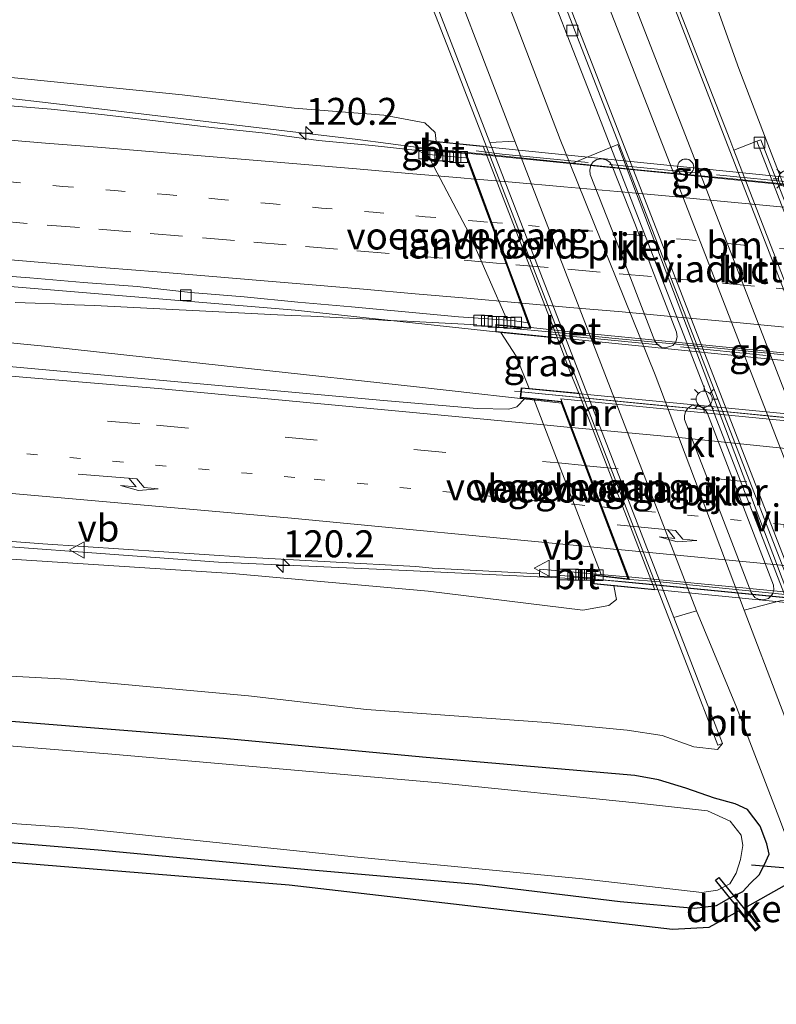
# Model space of a CAD drawing. Units: metres. Extents: x 209992 to 220000, y 518750 to 525002.
# Drawn here: x 214537 to 214607, y 522220 to 522312 of the extents above; entities that cross this region are included whole.
import ezdxf
from ezdxf.enums import TextEntityAlignment as Align

# ---------------------------------------------------------------- set-up
doc = ezdxf.new("R2010")
doc.units = ezdxf.units.M
for name, pattern in [('IE-TERREINAFSCHEIDING', [10, 8, -2]), ('VW-1-3_STREEP', [4, 1, -3]), ('VW-3-9_STREEP', [12, 3, -9])]:
    doc.linetypes.add(name, pattern=pattern)
doc.layers.get('0').update_dxf_attribs({"lineweight": 25})
for name, color, linetype, lineweight in [('B-ME-AM-KILOMETR-S-B1', 7, 'Continuous', 18), ('B-ME-BV-GELEIDECONSTRUCTIE-BARRIER-L-B1', 213, 'BV-STEPBARRIER', 18), ('B-ME-BV-GELEIDECONSTRUCTIE-BARRIER-L-B2', 213, 'BV-STEPBARRIER', 18), ('B-ME-BV-GELEIDECONSTRUCTIE-GELEIDERAIL-L-B1', 213, 'BV-GELEIDERAIL', 18), ('B-ME-GW-KRUINLIJN-L-B1', 93, 'Continuous', 18), ('B-ME-GW-TEENLIJN-L-B1', 93, 'Continuous', 18), ('B-ME-IE-GRASLAND-GV-B6', 93, 'Continuous', 18), ('B-ME-IE-INRICHTINGSELEMENT-S-B1', 253, 'Continuous', 18), ('B-ME-IE-MEUBILAIR_WEGMEUBILAIR-LICHTMAST-S-B1', 8, 'Continuous', 18), ('B-ME-IE-TERREINAFSCHEIDING-RASTERHEKWERK-L-B2', 8, 'IE-TERREINAFSCHEIDING', 18), ('B-ME-KW-LANDHOOFD-GV-B6', 173, 'Continuous', 18), ('B-ME-KW-LEUNING-L-B1', 8, 'Continuous', 18), ('B-ME-KW-LEUNING-L-B2', 8, 'Continuous', 18), ('B-ME-KW-PIJLER-GV-B6', 173, 'Continuous', 18), ('B-ME-KW-VIADUCT-GV-B7', 173, 'Continuous', 18), ('B-ME-KW-VOEGOVERGANG-L-B1', 7, 'Continuous', 18), ('B-ME-KW-VOEGOVERGANG-L-B2', 8, 'Continuous', 18), ('B-ME-MW-MUUR-GV-B6', 8, 'IE-TERREINAFSCHEIDING-KUNSTMATIG', 18), ('B-ME-OG-WATER-GV-B6', 153, 'Continuous', 18), ('B-ME-VH-VERH_SOORT-BETON-OVERIG-GV-B6', 8, 'IE-TERREINAFSCHEIDING-NATUURLIJK-HOUTWAL', 18), ('B-ME-VH-VERH_SOORT-BITUMEN-GV-B6', 8, 'IE-TERREINAFSCHEIDING-NATUURLIJK-HOUTWAL', 18), ('B-ME-VH-VERH_SOORT-BITUMEN-GV-B7', 8, 'Continuous', 18), ('B-ME-VH-VERH_SOORT-KLINKERS-GV-B6', 8, 'IE-TERREINAFSCHEIDING-NATUURLIJK-HOUTWAL', 18), ('B-ME-VV-KOLK-S-B1', 8, 'Continuous', 18), ('B-ME-VW-MARKERING-13STREEP-045-L-B1', 255, 'VW-1-3_STREEP', 18), ('B-ME-VW-MARKERING-13STREEP-045-L-B2', 255, 'VW-1-3_STREEP', 18), ('B-ME-VW-MARKERING-39STREEP-015-L-B1', 255, 'VW-3-9_STREEP', 18), ('B-ME-VW-MARKERING-39STREEP-015-L-B2', 255, 'VW-3-9_STREEP', 18), ('B-ME-VW-MARKERING-PIJLRE750-S-B1', 7, 'Continuous', 18), ('B-ME-VW-MARKERING-PIJLRE750-S-B2', 7, 'Continuous', 18), ('B-ME-VW-MARKERING-STREEP-015-L-B1', 7, 'Continuous', 18), ('B-ME-VW-MARKERING-STREEP-015-L-B2', 7, 'Continuous', 18), ('B-ME-VW-MEUBILAIR_WEGMEUBILAIR-VERKEERSBORD-S-B1', 8, 'Continuous', 18)]:
    doc.layers.add(name, color=color, linetype=linetype, lineweight=lineweight)
for name, color, linetype in [('B-ME-GW-INSTEEKWATERGANG-L-B1', 10, 'Continuous'), ('B-ME-KG-KADASTRAAL-OPNAMEDTMGRENS-L-B1', 10, 'Continuous'), ('B-ME-KW-DUIKER-GV-B6', 10, 'Continuous'), ('B-ME-KW-DUIKER-L-B1', 10, 'Continuous')]:
    doc.layers.add(name, color=color, linetype=linetype)
doc.styles.add('NLCS-ISO', font='NLCS-ISO.TTF')
doc.linetypes.add('BV-GELEIDERAIL', pattern='A,10,-3,[108,NLCS.SHX,S=1,R=0,X=0,Y=0],-3', length=16)
doc.linetypes.add('BV-STEPBARRIER', pattern='A,1,-1,[16,NLCS.SHX,S=1,R=0,X=-1,Y=0],1', length=3)
doc.linetypes.add('IE-TERREINAFSCHEIDING-KUNSTMATIG', pattern='A,4,[82,NLCS.SHX,S=0.75,R=90,X=0,Y=0],4,-2', length=10)
doc.linetypes.add('IE-TERREINAFSCHEIDING-NATUURLIJK-HOUTWAL', pattern='A,7,-1.5,[67,NLCS.SHX,S=0.75,R=45,X=0,Y=0],-1.5,7,-1.5,[70,NLCS.SHX,S=0.75,R=0,X=0,Y=0],-1.5', length=20)

# ---------------------------------------------------------------- blocks, each defined once
blk = doc.blocks.new('hecto')
for p, q in [((0, 0.625), (-0.625, 0)), ((0, -0.625), (0, 0.625)), ((-0.625, 0), (0.625, 0)), ((0.625, 0), (0, -0.625))]:
    blk.add_line(p, q)
blk = doc.blocks.new('pijlr')
for p, q in [((0, 0, 0.1), (5.45, 0, 0.1)), ((5.45, -0.75, 0.1), (4.7, 0, 0.1)), ((6.2, -0.75, 0.1), (5.45, 0, 0.1)), ((4, -0.75, 0.1), (5.45, -0.75, 0.1)), ((5.7, -1.05, 0.1), (4, -0.75, 0.1)), ((7.5, -0.75, 0.1), (5.7, -1.05, 0.1)), ((7.5, -0.75, 0.1), (6.2, -0.75, 0.1))]:
    blk.add_line(p, q)
blk = doc.blocks.new('lantaarnpaal')
for p, q in [((0, 0.75), (0, 1.25)), ((-0.75, 0), (-1.25, 0)), ((-0.884, 0.884), (-0.53, 0.53)), ((0.53, 0.53), (0.884, 0.884)), ((0.75, 0), (1.25, 0)), ((-0.53, -0.53), (-0.884, -0.884)), ((0, -0.75), (0, -1.25)), ((0.53, -0.53), (0.884, -0.884))]:
    blk.add_line(p, q)
blk.add_circle((0, 0), 0.75)
blk = doc.blocks.new('kolk')
blk.add_lwpolyline([(-0.5, -0.5), (0.5, -0.5), (0.5, 0.5), (-0.5, 0.5)], close=True)
blk = doc.blocks.new('dtb')
blk.add_circle((0, 0), 0.75)
blk = doc.blocks.new('verkeersbord')
for p, q in [((0, 0.75), (-0.75, -0.625)), ((0.75, -0.625), (0, 0.75)), ((-0.75, -0.625), (0.75, -0.625))]:
    blk.add_line(p, q)

msp = doc.modelspace()

# ---------------------------------------------------------------- linework, layer by layer
at = {"layer": 'B-ME-BV-GELEIDECONSTRUCTIE-BARRIER-L-B1'}
msp.add_line((214573.6443, 522299.9601, 8.8637), (214574.4335, 522299.8806, 8.8924), dxfattribs=at)
at = {"layer": 'B-ME-BV-GELEIDECONSTRUCTIE-BARRIER-L-B2'}
for points in [[(214574.4335, 522299.8806, 8.8924), (214580.4213, 522299.2777, 9.1099), (214586.1481, 522298.7068, 9.131), (214590.3375, 522298.2695, 9.1413), (214594.6513, 522297.8189, 9.1642), (214598.9055, 522297.4221, 9.1582), (214602.2029, 522297.1192, 9.164), (214606.8156, 522296.6625, 9.1723), (214612.5882, 522296.1092, 9.1503), (214618.2432, 522295.542, 9.1482), (214625.3538, 522294.8876, 8.9218)], [(214631.9215, 522278.2164, 8.8215), (214628.7342, 522278.563, 8.8394), (214619.6281, 522279.4905, 8.869), (214616.0153, 522279.8434, 8.8511), (214610.9153, 522280.3592, 8.8532), (214603.9386, 522281.0664, 8.8438), (214597.285, 522281.7255, 8.8618), (214591.9108, 522282.2339, 8.8557), (214586.7995, 522282.7402, 8.858), (214581.3724, 522283.2551, 8.8314), (214580.872, 522283.3089, 8.8319)], [(214634.0528, 522272.4217, 8.8802), (214629.6401, 522272.7483, 8.9279), (214624.6629, 522273.2258, 8.9071), (214619.6874, 522273.7205, 8.9168), (214614.7109, 522274.2038, 8.9081), (214609.7335, 522274.6789, 8.9017), (214604.7577, 522275.1704, 8.904), (214599.7803, 522275.6456, 8.9058), (214594.803, 522276.1258, 8.9047), (214589.827, 522276.611, 8.8864), (214583.1929, 522277.2715, 8.8458)], [(214640.633, 522254.8517, 8.5283), (214639.4912, 522255.0228, 8.5534), (214631.4754, 522255.8217, 8.5914), (214610.3425, 522257.9296, 8.6077), (214595.736, 522259.3395, 8.6093), (214592.8708, 522259.6096, 8.6026), (214589.9869, 522259.8815, 8.592)]]:
    msp.add_polyline3d(points, dxfattribs=at)
at = {"layer": 'B-ME-BV-GELEIDECONSTRUCTIE-GELEIDERAIL-L-B1'}
for points in [[(214577.075, 522336.322, 2.058), (214581.134, 522326.43, 2.406), (214585.058, 522316.514, 2.748), (214590.375, 522302.863, 2.766), (214591.49, 522299.989, 2.162), (214607.832, 522257.877, 2.081), (214611.082, 522249.503, 2.756), (214625.495, 522212.238, 2.796), (214626.415, 522209.745, 2.719), (214627.348, 522207.243, 2.631), (214628.673, 522203.468, 2.499), (214631.81, 522194.708, 2.162)], [(214593.544, 522336.309, 2.091), (214597.309, 522324.907, 2.517), (214598.962, 522319.867, 2.659), (214601.588, 522312.314, 2.73), (214603.402, 522307.313, 2.724), (214605.777, 522301.069, 2.717), (214607.55, 522296.488, 2.127), (214623.37, 522255.621, 2.098), (214626.458, 522247.643, 2.707), (214641.439, 522209.161, 2.728), (214643.033, 522205.495, 2.602), (214645.688, 522199.43, 2.335), (214648.966, 522192.173, 2.019)], [(214533.2256, 522304.7855, 8.6509), (214538.1945, 522304.2292, 8.6881), (214543.161, 522303.6531, 8.7471), (214548.1266, 522303.0688, 8.7876), (214553.0913, 522302.4765, 8.8045), (214558.058, 522301.8981, 8.8422), (214563.0214, 522301.2945, 8.8511), (214567.9877, 522300.7119, 8.8619), (214573.6443, 522299.9601, 8.8637)], [(214586.944, 522276.206, 8.619), (214573.715, 522277.704, 8.61), (214557.839, 522279.427, 8.523), (214539.215, 522281.474, 8.286), (214516.664, 522283.666, 8.154), (214494.147, 522285.749, 7.989), (214477.6459, 522287.4513, 7.8139)], [(214536.1534, 522285.56, 8.3457), (214538.0216, 522285.4915, 8.3692), (214539.8446, 522285.4303, 8.3988), (214541.6925, 522285.3631, 8.4236), (214543.5527, 522285.2853, 8.4455), (214545.3616, 522285.2021, 8.457), (214547.1957, 522285.1055, 8.4721), (214549.0136, 522285.007, 8.4814), (214550.7905, 522284.9201, 8.4916), (214552.6845, 522284.823, 8.4992), (214554.4864, 522284.729, 8.507), (214556.3043, 522284.6379, 8.5143), (214558.1213, 522284.5429, 8.5177), (214559.9197, 522284.4606, 8.526), (214561.7914, 522284.3727, 8.5358), (214563.6209, 522284.2937, 8.5387), (214565.4025, 522284.2053, 8.5469), (214567.2391, 522284.104, 8.5573), (214569.0409, 522284.003, 8.5678), (214570.761, 522283.904, 8.5781), (214572.58, 522283.8196, 8.5831), (214579.0601, 522283.5036, 8.8333)], [(214587.8773, 522259.9441, 8.4177), (214572.5161, 522260.679, 8.3624), (214555.0708, 522261.4429, 8.2946), (214524.7794, 522263.6878, 8.05), (214494.488, 522265.9328, 7.8053), (214464.1966, 522268.1777, 7.5607), (214433.9052, 522270.4227, 7.316), (214400.7296, 522273.7148, 6.9095), (214373.6124, 522276.9204, 6.6216), (214346.4953, 522280.126, 6.3338), (214342.5998, 522280.5437, 6.2997)]]:
    msp.add_polyline3d(points, dxfattribs=at)
at = {"layer": 'B-ME-GW-INSTEEKWATERGANG-L-B1'}
msp.add_polyline3d([(214526.05, 522236.211, 2.436), (214543.882, 522234.737, 2.421), (214563.702, 522232.865, 2.478), (214579.021, 522231.532, 2.526), (214592.37, 522229.936, 2.499), (214599.277, 522229.311, 2.424), (214601.326, 522229.558, 2.337), (214602.445, 522230.209, 2.208), (214603.76, 522230.869, 2.145), (214604.474, 522231.626, 2.142), (214605.265, 522232.42, 2.223), (214605.779, 522233.368, 2.223), (214606.214, 522234.323, 2.223), (214605.997, 522235.274, 2.31), (214605.362, 522236.927, 2.31), (214604.185, 522238.474, 2.283), (214603.052, 522238.999, 2.283), (214601.12, 522239.53, 2.358), (214598.461, 522240.449, 2.73), (214595.93, 522241.233, 3.03), (214593.713, 522241.619, 2.97), (214574.356, 522243.293, 2.832), (214555.528, 522245.07, 2.91), (214533.482, 522246.828, 2.799)], dxfattribs=at)
at = {"layer": 'B-ME-GW-KRUINLIJN-L-B1'}
for points in [[(214353.174, 522318.51, 5.587), (214383.507, 522317.302, 5.907), (214411.718, 522315.605, 6.135), (214435.772, 522313.796, 6.399), (214456.98, 522312.044, 6.825), (214479.964, 522310.606, 7.086), (214499.453, 522309.136, 7.449), (214517.09, 522307.919, 7.647), (214534.899, 522306.552, 7.821), (214551.68, 522304.841, 7.941), (214562.098, 522303.61, 8.031), (214570.422, 522302.954, 8.097), (214574.215, 522302.251, 8.049), (214575.187, 522301.361, 7.98), (214575.287, 522300.535, 7.977)], [(214581.281, 522282.792, 7.809), (214582.7, 522280.573, 7.809), (214583.923, 522277.581, 7.752)], [(214591.762, 522259.249, 7.47), (214592.022, 522257.971, 7.482), (214591.307, 522257.41, 7.458), (214588.882, 522256.983, 7.443), (214574.54, 522258.742, 7.428), (214556.325, 522260.402, 7.446), (214535.805, 522261.726, 7.356), (214520.884, 522262.908, 7.263), (214498.496, 522264.721, 7.173), (214486.162, 522265.638, 6.963), (214467.287, 522266.837, 6.873), (214443.123, 522268.842, 6.549), (214428.426, 522269.634, 6.417), (214418.955, 522270.653, 6.309), (214411.458, 522271.267, 6.222), (214389.972, 522273.921, 5.952), (214366.756, 522276.78, 5.622), (214342.316, 522279.525, 5.44)]]:
    msp.add_polyline3d(points, dxfattribs=at)
at = {"layer": 'B-ME-GW-TEENLIJN-L-B1'}
for points in [[(214586.537, 522282.261, 5.456), (214587.71, 522279.083, 5.454), (214588.518, 522277.138, 5.45)], [(214340.361, 522272.544, 2.833), (214367.195, 522268.589, 2.772), (214390.024, 522265.322, 2.721), (214408.971, 522262.922, 2.835), (214425.468, 522260.647, 2.799), (214440.043, 522258.91, 2.751), (214455.357, 522257.523, 2.715), (214472.544, 522255.654, 2.745), (214483.064, 522254.603, 2.7), (214496.178, 522253.604, 2.67), (214514.439, 522251.986, 2.643), (214520.696, 522251.661, 2.925), (214540.94, 522250.578, 3.042), (214557.855, 522249.019, 3.03), (214568.8, 522247.753, 2.865), (214585.515, 522246.554, 3.012), (214593.001, 522245.857, 2.982), (214596.251, 522245.336, 2.952), (214599.217, 522244.285, 2.712), (214601.419, 522244.051, 2.496), (214601.862, 522244.612, 2.241)]]:
    msp.add_polyline3d(points, dxfattribs=at)
at = {"layer": 'B-ME-IE-GRASLAND-GV-B6'}
for points in [[(214691.347, 522025.294, 2.288), (214686.404, 522038.209, 2.333), (214674.302, 522069.16, 2.426), (214663.108, 522098.114, 2.396), (214655.482, 522118.199, 2.378), (214645.036, 522144.681, 2.381), (214636.422, 522167.759, 2.336), (214629.469, 522188.689, 2.33), (214619.95, 522215.007, 2.273), (214607.244, 522248.142, 2.321), (214603.889, 522256.988, 2.321), (214607.231, 522257.862, 2.318), (214608.172, 522257.886, 2.081), (214592.133, 522300.257, 2.162), (214587.723, 522298.42, 2.36), (214586.798, 522300.719, 2.309), (214582.644, 522311.559, 2.3), (214574.3, 522332.812, 2.309)], [(214582.924, 522324.301, 2.188), (214592.955, 522298.473, 2.089), (214613.67, 522245.075, 1.987), (214629.03, 522205.488, 2.009), (214646.965, 522159.168, 2.025), (214644.338, 522158.192, 1.989), (214650.583, 522143.081, 2.026), (214655.597, 522130.275, 2.081), (214658.459, 522123.535, 2.009), (214660.698, 522124.52, 2.134), (214663.567, 522117.972, 2.151)], [(214574.515, 522321.622, 2.231), (214582.577, 522300.565, 2.255), (214580.27, 522300.422, 2.255), (214574.863, 522314.399, 2.241)], [(214520.717, 522319.1, 2.721), (214539.285, 522317.89, 2.742), (214556.706, 522316.958, 2.736), (214568.164, 522316.356, 2.493), (214573.804, 522315.376, 2.349), (214574.863, 522314.399, 2.241), (214574.448, 522314.235, 2.379), (214577.039, 522307.538, 5.484), (214598.743, 522251.437, 5.422), (214601.447, 522244.448, 2.448), (214601.862, 522244.612, 2.241)], [(214607.101, 522296.377, 2.189), (214605.434, 522300.679, 2.188), (214605.059, 522300.537, 2.188), (214602.92, 522299.728, 2.188), (214602.543, 522300.702, 2.188), (214595.38, 522319.14, 2.238)], [(214534.899, 522306.552, 7.821), (214551.68, 522304.841, 7.941), (214562.098, 522303.61, 8.031), (214570.422, 522302.954, 8.097), (214574.215, 522302.251, 8.049), (214575.187, 522301.361, 7.98), (214575.287, 522300.535, 7.977)], [(214535.805, 522261.726, 7.356), (214556.325, 522260.402, 7.446), (214574.54, 522258.742, 7.428), (214588.882, 522256.983, 7.443), (214591.307, 522257.41, 7.458), (214592.022, 522257.971, 7.482), (214591.762, 522259.249, 7.47), (214595.586, 522258.868, 5.43), (214588.518, 522277.138, 5.45), (214587.71, 522279.083, 5.454), (214586.537, 522282.261, 5.456), (214579.637, 522300.095, 5.476), (214575.287, 522300.535, 7.977), (214575.187, 522301.361, 7.98), (214574.215, 522302.251, 8.049), (214570.422, 522302.954, 8.097), (214562.098, 522303.61, 8.031), (214551.68, 522304.841, 7.941), (214534.899, 522306.552, 7.821)], [(214575.287, 522300.535, 7.977), (214574.36, 522300.629, 8.166), (214574.389, 522299.69, 8.175), (214573.5666, 522299.6841, 8.1846), (214569.3186, 522300.1622, 8.192), (214564.339, 522300.6206, 8.1903), (214559.3842, 522301.286, 8.1626), (214554.4135, 522301.828, 8.1401), (214549.4489, 522302.4244, 8.1335), (214544.4748, 522302.9885, 8.0906), (214539.5024, 522303.523, 8.0439), (214534.5184, 522303.9244, 7.9991)], [(214521.095, 522288.264, 7.7), (214541.678, 522286.548, 7.745), (214562.187, 522284.868, 7.886), (214580.808, 522282.84, 7.893), (214581.281, 522282.792, 7.809)], [(214581.281, 522282.792, 7.809), (214582.7, 522280.573, 7.809), (214583.923, 522277.581, 7.752), (214583.179, 522277.653, 7.872), (214583.09, 522276.714, 7.881), (214583.5411, 522276.6687, 7.9616), (214582.7541, 522275.8674, 7.9344), (214582.009, 522275.646, 7.916), (214579.096, 522275.7174, 7.899), (214570.041, 522276.483, 7.912), (214535.2634, 522279.6514, 7.7802)], [(214581.281, 522282.792, 7.809), (214586.537, 522282.261, 5.456), (214587.71, 522279.083, 5.454), (214588.518, 522277.138, 5.45), (214583.923, 522277.581, 7.752), (214582.7, 522280.573, 7.809), (214581.281, 522282.792, 7.809)], [(214491.993, 522266.726, 7.1428), (214538.742, 522263.1522, 7.4154), (214557.4679, 522261.9205, 7.4903), (214573.3848, 522261.0512, 7.5844), (214574.9086, 522260.8929, 7.5803), (214584.887, 522260.3669, 7.6563), (214584.8776, 522260.152, 7.6694), (214586.3676, 522260.073, 7.5797), (214586.8373, 522260.201, 7.5956), (214589.7159, 522259.9781, 7.611), (214589.7357, 522260.0695, 7.5961), (214589.7649, 522260.0976, 7.6012), (214589.9052, 522260.1083, 7.6098), (214589.96, 522260.261, 7.575), (214589.919, 522259.599, 7.557), (214589.909, 522259.433, 7.575), (214591.762, 522259.249, 7.47), (214592.022, 522257.971, 7.482), (214591.307, 522257.41, 7.458), (214588.882, 522256.983, 7.443), (214574.54, 522258.742, 7.428), (214556.325, 522260.402, 7.446), (214535.805, 522261.726, 7.356)], [(214599.468, 522256.923, 2.237), (214603.183, 522247.98, 2.273), (214607.271, 522237.37, 2.21), (214614.151, 522218.898, 2.186), (214614.942, 522216.879, 2.186), (214614.051, 522215.967, 2.174), (214613.463, 522215.396, 2.207), (214607.623, 522231.4, 2.124), (214603.9346, 522229.3563, 2.2401), (214605.3826, 522227.572, 2.2401), (214604.9167, 522227.1939, 2.2571), (214603.4016, 522229.0609, 2.2571), (214600.646, 522227.534, 2.346), (214597.23, 522227.352, 2.553), (214561.608, 522231.49, 2.547), (214515.341, 522235.252, 2.379)], [(214520.696, 522251.661, 2.925), (214540.94, 522250.578, 3.042), (214557.855, 522249.019, 3.03), (214568.8, 522247.753, 2.865), (214585.515, 522246.554, 3.012), (214593.001, 522245.857, 2.982), (214596.251, 522245.336, 2.952), (214599.217, 522244.285, 2.712), (214601.419, 522244.051, 2.496), (214601.862, 522244.612, 2.241), (214597.336, 522256.31, 2.153), (214599.468, 522256.923, 2.237)], [(214601.862, 522244.612, 2.241), (214601.419, 522244.051, 2.496), (214599.217, 522244.285, 2.712), (214596.251, 522245.336, 2.952), (214593.001, 522245.857, 2.982), (214585.515, 522246.554, 3.012), (214568.8, 522247.753, 2.865), (214557.855, 522249.019, 3.03), (214540.94, 522250.578, 3.042), (214520.696, 522251.661, 2.925)], [(214533.482, 522246.828, 2.799), (214555.528, 522245.07, 2.91), (214574.356, 522243.293, 2.832), (214593.713, 522241.619, 2.97), (214595.93, 522241.233, 3.03), (214598.461, 522240.449, 2.73), (214601.12, 522239.53, 2.358), (214603.052, 522238.999, 2.283), (214604.185, 522238.474, 2.283), (214605.362, 522236.927, 2.31), (214605.997, 522235.274, 2.31), (214606.214, 522234.323, 2.223), (214605.779, 522233.368, 2.223), (214605.265, 522232.42, 2.223), (214604.474, 522231.626, 2.142), (214603.76, 522230.869, 2.145), (214602.445, 522230.209, 2.208), (214601.326, 522229.558, 2.337), (214599.277, 522229.311, 2.424), (214592.37, 522229.936, 2.499), (214579.021, 522231.532, 2.526), (214563.702, 522232.865, 2.478), (214543.882, 522234.737, 2.421), (214526.05, 522236.211, 2.436)], [(214526.05, 522236.211, 2.436), (214543.882, 522234.737, 2.421), (214563.702, 522232.865, 2.478), (214579.021, 522231.532, 2.526), (214592.37, 522229.936, 2.499), (214599.277, 522229.311, 2.424), (214601.326, 522229.558, 2.337), (214602.445, 522230.209, 2.208), (214603.76, 522230.869, 2.145), (214604.474, 522231.626, 2.142), (214605.265, 522232.42, 2.223), (214605.779, 522233.368, 2.223), (214606.214, 522234.323, 2.223), (214605.997, 522235.274, 2.31), (214605.362, 522236.927, 2.31), (214604.185, 522238.474, 2.283), (214603.052, 522238.999, 2.283), (214601.12, 522239.53, 2.358), (214598.461, 522240.449, 2.73), (214595.93, 522241.233, 3.03), (214593.713, 522241.619, 2.97), (214574.356, 522243.293, 2.832), (214555.528, 522245.07, 2.91), (214533.482, 522246.828, 2.799)], [(214515.274, 522238.644, 1.299), (214542.031, 522236.754, 1.299), (214567.654, 522234.086, 1.299), (214588.874, 522232.04, 1.299), (214599.946, 522230.771, 1.299), (214601.392, 522230.971, 1.299), (214602.551, 522231.566, 1.299), (214603.152, 522232.574, 1.299), (214603.554, 522233.826, 1.299), (214603.752, 522235.135, 1.299), (214603.615, 522236.104, 1.299), (214602.581, 522237.404, 1.299), (214600.492, 522238.338, 1.299), (214593.799, 522239.103, 1.299), (214575.541, 522240.94, 1.299), (214545.158, 522243.616, 1.299), (214519.126, 522245.708, 1.299)]]:
    msp.add_polyline3d(points, dxfattribs=at)
at = {"layer": 'B-ME-IE-TERREINAFSCHEIDING-RASTERHEKWERK-L-B2'}
for points in [[(214578.992, 522299.651, 8.274), (214581.418, 522299.352, 8.277), (214617.494, 522295.836, 8.343)], [(214585.744, 522282.613, 8.058), (214588.016, 522282.414, 8.055), (214624.271, 522278.848, 8.016)]]:
    msp.add_polyline3d(points, dxfattribs=at)
at = {"layer": 'B-ME-KG-KADASTRAAL-OPNAMEDTMGRENS-L-B1'}
msp.add_polyline3d([(214335.111, 522253.799, 2.203), (214354.991, 522252.83, 2.184), (214397.514, 522246.89, 2.451), (214431.673, 522241.912, 2.52), (214484.151, 522237.261, 2.49), (214493.408, 522236.665, 2.508), (214515.341, 522235.252, 2.379), (214561.608, 522231.49, 2.547), (214597.23, 522227.352, 2.553), (214600.646, 522227.534, 2.346), (214603.4016, 522229.0609, 2.2571), (214604.9167, 522227.1939, 2.2571), (214605.3826, 522227.572, 2.2401), (214603.9346, 522229.3563, 2.2401), (214607.623, 522231.4, 2.124)], dxfattribs=at)
at = {"layer": 'B-ME-KW-DUIKER-GV-B6'}
msp.add_polyline3d([(214604.9313, 522227.3346, 0.6312), (214601.2274, 522231.8989, 0.6342), (214601.538, 522232.1509, 0.6342), (214605.2419, 522227.5866, 0.6312), (214604.9313, 522227.3346, 0.6312)], dxfattribs=at)
at = {"layer": 'B-ME-KW-DUIKER-L-B1'}
msp.add_line((214646.861, 522229.502, 1.454), (214604.553, 522233.315, 1.454), dxfattribs=at)
at = {"layer": 'B-ME-KW-LANDHOOFD-GV-B6'}
for points in [[(214581.281, 522282.792, 7.809), (214580.808, 522282.84, 7.893), (214580.829, 522283.525, 7.893), (214583.967, 522283.222, 7.947), (214583.7947, 522283.6853, 7.9752), (214583.1125, 522285.5217, 8.0256), (214581.7619, 522289.1566, 8.0958), (214580.3274, 522293.0173, 8.1714), (214578.8332, 522297.0367, 8.246), (214578.0894, 522299.0378, 8.2099), (214577.957, 522299.394, 8.175), (214574.389, 522299.69, 8.175), (214574.36, 522300.629, 8.166), (214575.287, 522300.535, 7.977), (214579.637, 522300.095, 5.476), (214586.537, 522282.261, 5.456), (214581.281, 522282.792, 7.809)], [(214583.5411, 522276.6687, 7.9616), (214583.09, 522276.714, 7.881), (214583.179, 522277.653, 7.872), (214583.923, 522277.581, 7.752), (214588.518, 522277.138, 5.45), (214595.586, 522258.868, 5.43), (214591.762, 522259.249, 7.47), (214589.909, 522259.433, 7.575), (214589.919, 522259.599, 7.557), (214589.96, 522260.261, 7.575), (214593.09, 522259.912, 7.602), (214593.0234, 522260.0873, 7.7035), (214592.9944, 522260.1635, 7.691), (214586.842, 522276.337, 7.881), (214583.7074, 522276.652, 7.9987), (214583.5411, 522276.6687, 7.9616)]]:
    msp.add_polyline3d(points, dxfattribs=at)
at = {"layer": 'B-ME-KW-LEUNING-L-B1'}
for p, q in [((214582.5592, 522277.3253, 8.8757), (214583.1921, 522277.2638, 8.8905)), ((214589.9859, 522259.8653, 8.6265), (214587.9381, 522260.0658, 8.6113))]:
    msp.add_line(p, q, dxfattribs=at)
at = {"layer": 'B-ME-KW-LEUNING-L-B2'}
for points in [[(214583.1921, 522277.2638, 8.8905), (214629.4754, 522272.7687, 8.9577), (214634.0446, 522272.3249, 8.9239)], [(214640.6398, 522254.9063, 8.5795), (214603.0252, 522258.5888, 8.6446), (214589.9859, 522259.8653, 8.6265)]]:
    msp.add_polyline3d(points, dxfattribs=at)
at = {"layer": 'B-ME-KW-PIJLER-GV-B6'}
for points in [[(214591.927, 522291.48, 2.267), (214589.59, 522297.47, 2.267), (214589.532, 522297.855, 2.267), (214589.638, 522298.317, 2.267), (214589.845, 522298.617, 2.267), (214590.202, 522298.838, 2.267), (214590.639, 522298.908, 2.267), (214591.062, 522298.823, 2.267), (214591.41, 522298.601, 2.267), (214591.631, 522298.243, 2.267), (214593.717, 522292.918, 2.267), (214595.31, 522288.718, 2.267), (214597.587, 522282.815, 2.267), (214597.675, 522282.375, 2.267), (214597.535, 522281.915, 2.267), (214597.249, 522281.58, 2.267), (214596.588, 522281.371, 2.267), (214596.174, 522281.426, 2.267), (214595.835, 522281.654, 2.267), (214595.581, 522281.989, 2.267), (214591.927, 522291.48, 2.267)], [(214598.356, 522274.71, 2.267), (214598.331, 522275.081, 2.267), (214598.429, 522275.415, 2.267), (214598.651, 522275.762, 2.267), (214599.031, 522275.987, 2.267), (214599.519, 522275.946, 2.267), (214599.919, 522275.853, 2.267), (214600.257, 522275.603, 2.267), (214600.472, 522275.242, 2.267), (214606.612, 522259.317, 2.267), (214606.636, 522258.888, 2.267), (214606.522, 522258.487, 2.267), (214606.134, 522258.087, 2.267), (214605.658, 522257.958, 2.267), (214605.216, 522258.018, 2.267), (214604.87, 522258.168, 2.267), (214604.539, 522258.632, 2.267), (214600.32, 522269.579, 2.267), (214598.356, 522274.71, 2.267)]]:
    msp.add_polyline3d(points, dxfattribs=at)
at = {"layer": 'B-ME-KW-VIADUCT-GV-B7'}
for points in [[(214584.042, 522283.165, 7.946), (214577.993, 522299.441, 8.176), (214574.438, 522299.736, 8.176), (214574.412, 522300.574, 8.165), (214625.442, 522295.412, 8.165), (214625.344, 522294.829, 8.218), (214621.31, 522295.214, 8.296), (214627.487, 522278.894, 8.012), (214631.947, 522278.483, 7.922), (214631.875, 522277.73, 7.915), (214580.859, 522282.885, 7.894), (214580.877, 522283.47, 7.892), (214584.042, 522283.165, 7.946)], [(214593.166, 522259.853, 7.601), (214586.878, 522276.384, 7.882), (214583.144, 522276.759, 7.882), (214583.224, 522277.598, 7.871), (214634.076, 522272.696, 7.937), (214634.022, 522272.058, 7.936), (214630.762, 522272.389, 7.934), (214637.348, 522255.482, 7.583), (214640.672, 522255.165, 7.538), (214640.582, 522254.442, 7.603), (214589.962, 522259.478, 7.576), (214590.007, 522260.206, 7.574), (214593.166, 522259.853, 7.601)]]:
    msp.add_polyline3d(points, dxfattribs=at)
at = {"layer": 'B-ME-KW-VOEGOVERGANG-L-B1'}
msp.add_line((214590.585, 522260.3019, 7.5837), (214584.3326, 522276.5892, 7.9749), dxfattribs=at)
msp.add_polyline3d([(214581.8653, 522283.9327, 7.968), (214578.3412, 522291.9649, 8.1393), (214574.4659, 522299.3232, 8.1829)], dxfattribs=at)
at = {"layer": 'B-ME-KW-VOEGOVERGANG-L-B2'}
msp.add_line((214586.8738, 522276.3844, 7.882), (214593.144, 522260.0779, 7.6223), dxfattribs=at)
at = {"layer": 'B-ME-MW-MUUR-GV-B6'}
msp.add_polyline3d([(214601.862, 522244.612, 2.241), (214601.447, 522244.448, 2.448), (214598.743, 522251.437, 5.422), (214577.039, 522307.538, 5.484), (214574.448, 522314.235, 2.379), (214574.863, 522314.399, 2.241), (214580.27, 522300.422, 2.255), (214597.336, 522256.31, 2.153), (214601.862, 522244.612, 2.241)], dxfattribs=at)
at = {"layer": 'B-ME-OG-WATER-GV-B6'}
msp.add_polyline3d([(214519.126, 522245.708, 1.299), (214545.158, 522243.616, 1.299), (214575.541, 522240.94, 1.299), (214593.799, 522239.103, 1.299), (214600.492, 522238.338, 1.299), (214602.581, 522237.404, 1.299), (214603.615, 522236.104, 1.299), (214603.752, 522235.135, 1.299), (214603.554, 522233.826, 1.299), (214603.152, 522232.574, 1.299), (214602.551, 522231.566, 1.299), (214601.392, 522230.971, 1.299), (214599.946, 522230.771, 1.299), (214588.874, 522232.04, 1.299), (214567.654, 522234.086, 1.299), (214542.031, 522236.754, 1.299), (214515.274, 522238.644, 1.299)], dxfattribs=at)
at = {"layer": 'B-ME-VH-VERH_SOORT-BETON-OVERIG-GV-B6'}
for points in [[(214580.27, 522300.422, 2.255), (214582.577, 522300.565, 2.255), (214599.468, 522256.923, 2.237), (214597.336, 522256.31, 2.153), (214580.27, 522300.422, 2.255)], [(214607.101, 522296.377, 2.189), (214622.894, 522255.631, 2.211), (214624.046, 522252.658, 2.211), (214623.672, 522252.516, 2.211), (214605.059, 522300.537, 2.188), (214605.434, 522300.679, 2.188), (214607.101, 522296.377, 2.189)], [(214532.5409, 522288.2409, 7.7913), (214537.5252, 522287.8459, 7.8218), (214542.5072, 522287.4252, 7.836), (214547.4944, 522287.0578, 7.8652), (214552.4643, 522286.494, 7.8886), (214557.447, 522286.0802, 7.8967), (214562.4227, 522285.587, 7.9141), (214567.4034, 522285.1538, 7.9247), (214572.383, 522284.6977, 7.9413), (214577.3623, 522284.249, 7.9447), (214582.3517, 522283.8985, 7.9707), (214583.7947, 522283.6853, 7.9752), (214583.967, 522283.222, 7.947), (214580.829, 522283.525, 7.893), (214580.808, 522282.84, 7.893), (214562.187, 522284.868, 7.886), (214541.678, 522286.548, 7.745), (214521.095, 522288.264, 7.7)]]:
    msp.add_polyline3d(points, dxfattribs=at)
at = {"layer": 'B-ME-VH-VERH_SOORT-BITUMEN-GV-B6'}
for points in [[(214574.3, 522332.812, 2.309), (214582.644, 522311.559, 2.3), (214586.798, 522300.719, 2.309), (214587.723, 522298.42, 2.36), (214595.605, 522278.833, 2.309), (214603.889, 522256.988, 2.321), (214607.244, 522248.142, 2.321), (214619.95, 522215.007, 2.273), (214629.469, 522188.689, 2.33), (214636.422, 522167.759, 2.336), (214645.036, 522144.681, 2.381), (214655.482, 522118.199, 2.378), (214663.108, 522098.114, 2.396)], [(214663.567, 522117.972, 2.151), (214660.698, 522124.52, 2.134), (214658.757, 522129.086, 2.155), (214657.166, 522133.087, 2.116), (214646.965, 522159.168, 2.025), (214629.03, 522205.488, 2.009), (214613.67, 522245.075, 1.987), (214592.955, 522298.473, 2.089), (214582.924, 522324.301, 2.188)], [(214653.15, 522112.705, 2.459), (214643.961, 522136.722, 2.459), (214633.279, 522165.301, 2.39), (214624.558, 522191.456, 2.285), (214617.754, 522209.705, 2.216), (214616.839, 522210.414, 2.162), (214615.992, 522210.923, 2.123), (214614.88, 522211.513, 2.126), (214613.463, 522215.396, 2.207), (214614.051, 522215.967, 2.174), (214614.942, 522216.879, 2.186), (214614.151, 522218.898, 2.186), (214607.271, 522237.37, 2.21), (214603.183, 522247.98, 2.273), (214599.468, 522256.923, 2.237), (214582.577, 522300.565, 2.255), (214574.515, 522321.622, 2.231)], [(214595.38, 522319.14, 2.238), (214602.543, 522300.702, 2.188), (214602.92, 522299.728, 2.188), (214621.529, 522251.706, 2.02), (214625.269, 522242.053, 2.02), (214641.29, 522200.749, 2.06), (214656.38, 522161.809, 2.106), (214661.733, 522147.834, 2.133)], [(214534.5184, 522303.9244, 7.9991), (214539.5024, 522303.523, 8.0439), (214544.4748, 522302.9885, 8.0906), (214549.4489, 522302.4244, 8.1335), (214554.4135, 522301.828, 8.1401), (214559.3842, 522301.286, 8.1626), (214564.339, 522300.6206, 8.1903), (214569.3186, 522300.1622, 8.192), (214573.5666, 522299.6841, 8.1846), (214574.2583, 522299.3428, 8.1821), (214578.0076, 522298.9883, 8.1979), (214578.0894, 522299.0378, 8.2099), (214578.8332, 522297.0367, 8.246), (214580.3274, 522293.0173, 8.1714), (214581.7619, 522289.1566, 8.0958), (214583.1125, 522285.5217, 8.0256), (214583.7947, 522283.6853, 7.9752), (214582.3517, 522283.8985, 7.9707), (214577.3623, 522284.249, 7.9447), (214572.383, 522284.6977, 7.9413), (214567.4034, 522285.1538, 7.9247), (214562.4227, 522285.587, 7.9141), (214557.447, 522286.0802, 7.8967), (214552.4643, 522286.494, 7.8886), (214547.4944, 522287.0578, 7.8652), (214542.5072, 522287.4252, 7.836), (214537.5252, 522287.8459, 7.8218), (214532.5409, 522288.2409, 7.7913)], [(214574.389, 522299.69, 8.175), (214577.957, 522299.394, 8.175), (214578.0894, 522299.0378, 8.2099), (214578.0076, 522298.9883, 8.1979), (214574.2583, 522299.3428, 8.1821), (214573.5666, 522299.6841, 8.1846), (214574.389, 522299.69, 8.175)], [(214535.2634, 522279.6514, 7.7802), (214570.041, 522276.483, 7.912), (214579.096, 522275.7174, 7.899), (214582.009, 522275.646, 7.916), (214582.7541, 522275.8674, 7.9344), (214583.5411, 522276.6687, 7.9616), (214583.7074, 522276.652, 7.9987), (214586.842, 522276.337, 7.881), (214592.9944, 522260.1635, 7.691), (214593.0234, 522260.0873, 7.7035), (214584.9096, 522260.7936, 7.6988), (214584.887, 522260.3669, 7.6563)], [(214584.887, 522260.3669, 7.6563), (214574.9086, 522260.8929, 7.5803), (214573.3848, 522261.0512, 7.5844), (214557.4679, 522261.9205, 7.4903), (214538.742, 522263.1522, 7.4154), (214491.993, 522266.726, 7.1428)], [(214584.887, 522260.3669, 7.6563), (214584.9096, 522260.7936, 7.6988), (214593.0234, 522260.0873, 7.7035), (214593.09, 522259.912, 7.602), (214589.96, 522260.261, 7.575), (214589.9052, 522260.1083, 7.6098), (214589.7649, 522260.0976, 7.6012), (214589.7357, 522260.0695, 7.5961), (214589.7159, 522259.9781, 7.611), (214586.8373, 522260.201, 7.5956), (214586.3676, 522260.073, 7.5797), (214584.8776, 522260.152, 7.6694), (214584.887, 522260.3669, 7.6563)]]:
    msp.add_polyline3d(points, dxfattribs=at)
at = {"layer": 'B-ME-VH-VERH_SOORT-BITUMEN-GV-B7'}
for points in [[(214624.141, 522279.253, 7.922), (214587.787, 522282.853, 7.908), (214584.061, 522283.257, 7.947), (214583.2233, 522285.5119, 8.0261), (214581.8728, 522289.1471, 8.0962), (214580.438, 522293.0077, 8.1719), (214578.9442, 522297.027, 8.2465), (214578.051, 522299.429, 8.175), (214581.478, 522299.102, 8.154), (214617.65, 522295.512, 8.154), (214621.292, 522295.121, 8.295), (214622.1301, 522292.9064, 8.2692), (214623.6795, 522288.8134, 8.1914), (214625.1394, 522284.9567, 8.1123), (214626.5427, 522281.2473, 8.0426), (214627.429, 522278.906, 8.013), (214624.141, 522279.253, 7.922)], [(214637.1603, 522255.8297, 7.6591), (214593.1382, 522260.0773, 7.7036), (214586.8428, 522276.6255, 8.0129), (214628.169, 522272.6041, 8.027), (214630.7077, 522272.3551, 8.0257), (214637.1603, 522255.8297, 7.6591)], [(214637.1603, 522255.8297, 7.6591), (214637.2622, 522255.5688, 7.5198), (214622.103, 522256.9933, 7.645), (214595.733, 522259.6382, 7.6369), (214593.2251, 522259.8489, 7.6186), (214593.1382, 522260.0773, 7.7036), (214637.1603, 522255.8297, 7.6591)]]:
    msp.add_polyline3d(points, dxfattribs=at)
at = {"layer": 'B-ME-VH-VERH_SOORT-KLINKERS-GV-B6'}
for points in [[(214605.059, 522300.537, 2.188), (214623.672, 522252.516, 2.211), (214621.529, 522251.706, 2.02), (214602.92, 522299.728, 2.188), (214605.059, 522300.537, 2.188)], [(214603.889, 522256.988, 2.321), (214595.605, 522278.833, 2.309), (214587.723, 522298.42, 2.36), (214592.133, 522300.257, 2.162), (214608.172, 522257.886, 2.081), (214607.231, 522257.862, 2.318), (214603.889, 522256.988, 2.321)], [(214591.927, 522291.48, 2.267), (214595.581, 522281.989, 2.267), (214595.835, 522281.654, 2.267), (214596.174, 522281.426, 2.267), (214596.588, 522281.371, 2.267), (214597.249, 522281.58, 2.267), (214597.535, 522281.915, 2.267), (214597.675, 522282.375, 2.267), (214597.587, 522282.815, 2.267), (214595.31, 522288.718, 2.267), (214593.717, 522292.918, 2.267), (214591.631, 522298.243, 2.267), (214591.41, 522298.601, 2.267), (214591.062, 522298.823, 2.267), (214590.639, 522298.908, 2.267), (214590.202, 522298.838, 2.267), (214589.845, 522298.617, 2.267), (214589.638, 522298.317, 2.267), (214589.532, 522297.855, 2.267), (214589.59, 522297.47, 2.267), (214591.927, 522291.48, 2.267)], [(214598.356, 522274.71, 2.267), (214600.32, 522269.579, 2.267), (214604.539, 522258.632, 2.267), (214604.87, 522258.168, 2.267), (214605.216, 522258.018, 2.267), (214605.658, 522257.958, 2.267), (214606.134, 522258.087, 2.267), (214606.522, 522258.487, 2.267), (214606.636, 522258.888, 2.267), (214606.612, 522259.317, 2.267), (214600.472, 522275.242, 2.267), (214600.257, 522275.603, 2.267), (214599.919, 522275.853, 2.267), (214599.519, 522275.946, 2.267), (214599.031, 522275.987, 2.267), (214598.651, 522275.762, 2.267), (214598.429, 522275.415, 2.267), (214598.331, 522275.081, 2.267), (214598.356, 522274.71, 2.267)]]:
    msp.add_polyline3d(points, dxfattribs=at)
at = {"layer": 'B-ME-VW-MARKERING-13STREEP-045-L-B1'}
for points in [[(214535.6693, 522296.7635, 7.9652), (214540.5903, 522296.3556, 8.0035), (214545.3819, 522295.9701, 8.0304), (214550.1833, 522295.5845, 8.0544), (214554.9892, 522295.1728, 8.0766), (214559.8006, 522294.7561, 8.1009), (214564.6249, 522294.3394, 8.1206), (214569.4143, 522293.9416, 8.1388), (214574.2574, 522293.5345, 8.1552), (214579.0547, 522293.1281, 8.1661), (214580.3274, 522293.0173, 8.1714)], [(214344.1148, 522285.9826, 5.7593), (214388.6778, 522282.7241, 6.3053), (214437.5483, 522279.1661, 6.8891), (214486.4157, 522275.5641, 7.367), (214529.2854, 522272.2231, 7.62), (214563.9502, 522269.1606, 7.7649), (214588.0958, 522266.8218, 7.7971), (214590.5521, 522266.5839, 7.8004)]]:
    msp.add_polyline3d(points, dxfattribs=at)
at = {"layer": 'B-ME-VW-MARKERING-13STREEP-045-L-B2'}
for points in [[(214580.438, 522293.0077, 8.1719), (214583.8421, 522292.7115, 8.1861), (214588.8236, 522292.2818, 8.2016), (214593.6094, 522291.8385, 8.2079), (214598.4187, 522291.4127, 8.2151), (214603.1974, 522290.9616, 8.2145), (214607.9762, 522290.5104, 8.2201), (214612.8357, 522290.0035, 8.2216), (214617.723, 522289.4696, 8.2119), (214622.5179, 522288.9421, 8.1941), (214623.6795, 522288.8134, 8.1914)], [(214590.6669, 522266.5728, 7.8005), (214611.2338, 522264.5806, 7.8279), (214634.7054, 522262.1165, 7.7851)]]:
    msp.add_polyline3d(points, dxfattribs=at)
at = {"layer": 'B-ME-VW-MARKERING-39STREEP-015-L-B1'}
for points in [[(214581.7619, 522289.1566, 8.0958), (214580.868, 522289.2332, 8.0926), (214575.887, 522289.6691, 8.082), (214570.906, 522290.105, 8.0731), (214566.115, 522290.5202, 8.052), (214561.3316, 522290.919, 8.0326), (214556.5482, 522291.3178, 8.0127), (214551.7055, 522291.7216, 7.9917), (214546.922, 522292.1197, 7.9618), (214542.1386, 522292.5178, 7.9436), (214537.2985, 522292.9153, 7.9117), (214532.5146, 522293.3077, 7.8793)], [(214345.1017, 522289.5254, 5.8682), (214362.6735, 522288.2402, 6.0709), (214411.5451, 522284.6958, 6.6757), (214460.217, 522281.1619, 7.2205), (214508.8812, 522277.5241, 7.5935), (214549.297, 522274.1739, 7.8079), (214586.5867, 522270.6679, 7.8906), (214586.6299, 522270.6635, 7.8906), (214589.0941, 522270.4166, 7.8908)]]:
    msp.add_polyline3d(points, dxfattribs=at)
at = {"layer": 'B-ME-VW-MARKERING-39STREEP-015-L-B2'}
for points in [[(214625.1226, 522285.0012, 8.12), (214624.4798, 522285.0783, 8.1248), (214619.7103, 522285.6337, 8.1429), (214614.7303, 522286.0796, 8.1416), (214609.8296, 522286.5892, 8.1467), (214604.8541, 522287.084, 8.1394), (214600.0554, 522287.5413, 8.1389), (214595.2744, 522287.9688, 8.1355), (214590.4935, 522288.3964, 8.1192), (214585.6748, 522288.8213, 8.1097), (214581.8728, 522289.1471, 8.0962)], [(214589.2091, 522270.4051, 7.8908), (214628.7665, 522266.4409, 7.8935), (214633.2037, 522265.9624, 7.8823)]]:
    msp.add_polyline3d(points, dxfattribs=at)
at = {"layer": 'B-ME-VW-MARKERING-STREEP-015-L-B1'}
for points in [[(214575.739, 522354.323, 2.34), (214582.936, 522335.858, 2.315), (214584.828, 522330.472, 2.282), (214586.194, 522326.581, 2.269), (214587.268, 522323.568, 2.26), (214588.971, 522319.102, 2.246), (214597.012, 522298.426, 2.199), (214619.089, 522241.554, 2.075), (214634.435, 522201.923, 2.097), (214649.168, 522163.969, 2.139), (214657.177, 522143.105, 2.159), (214660.333, 522134.956, 2.175)], [(214583.953, 522322.706, 2.202), (214592.155, 522301.619, 2.154), (214613.996, 522245.325, 2.01), (214629.404, 522205.497, 2.018), (214647.338, 522159.292, 2.07), (214657.512, 522133.212, 2.116), (214659.133, 522129.209, 2.121), (214660.998, 522124.66, 2.148), (214663.834, 522118.207, 2.162)], [(214595.079, 522318.992, 2.227), (214602.177, 522300.613, 2.194), (214624.939, 522241.965, 2.034), (214640.914, 522200.635, 2.074), (214655.99, 522161.718, 2.105), (214661.422, 522147.77, 2.152), (214663.833, 522141.69, 2.134), (214666.324, 522135.736, 2.153), (214669.342, 522129.118, 2.18), (214671.091, 522125.468, 2.172), (214673.947, 522119.81, 2.163), (214677.953, 522112.062, 2.151), (214682.687, 522103.054, 2.173), (214695.111, 522079.76, 2.175), (214696.685, 522077.215, 2.18), (214698.754, 522074.828, 2.218), (214701.243, 522073.088, 2.283), (214703.813, 522072.02, 2.324), (214705.825, 522071.377, 2.356)], [(214591.929, 522317.81, 2.294), (214599.088, 522299.396, 2.3), (214621.151, 522242.386, 2.111), (214636.643, 522202.382, 2.133), (214651.232, 522164.648, 2.158), (214659.244, 522144.027, 2.199), (214660.847, 522139.94, 2.206), (214662.609, 522135.673, 2.219)], [(214578.8332, 522297.0367, 8.246), (214577.5649, 522297.1477, 8.2399), (214572.7442, 522297.5622, 8.2278), (214567.8879, 522297.9829, 8.2094), (214563.0772, 522298.3854, 8.1912), (214558.2651, 522298.7878, 8.1649), (214553.4527, 522299.189, 8.1355), (214548.6437, 522299.5936, 8.1115), (214543.8034, 522299.9844, 8.0845), (214538.9946, 522300.3709, 8.047), (214534.2073, 522300.762, 8.0042)], [(214587.742, 522273.971, 7.9741), (214585.2796, 522274.2023, 7.9691), (214549.4551, 522277.5681, 7.8958), (214513.9801, 522280.5437, 7.7075), (214465.1204, 522284.2447, 7.3615), (214416.2488, 522287.7839, 6.8107), (214367.3765, 522291.3109, 6.2134), (214346.0308, 522292.8607, 5.9667)], [(214583.1125, 522285.5217, 8.0256), (214582.9153, 522285.5391, 8.0249), (214578.1337, 522285.9596, 8.0064), (214573.3186, 522286.3815, 7.9965), (214568.5362, 522286.7921, 7.9878), (214563.7443, 522287.2025, 7.9702), (214558.9322, 522287.603, 7.9479), (214554.149, 522288.0045, 7.9338), (214549.3658, 522288.4059, 7.9086), (214544.5768, 522288.8007, 7.8859), (214539.7877, 522289.1922, 7.8631), (214534.9896, 522289.5963, 7.8403)], [(214592.056, 522262.6302, 7.7149), (214589.6048, 522262.8671, 7.7102), (214561.851, 522265.5489, 7.6563), (214526.3873, 522268.6558, 7.5107), (214487.506, 522271.6911, 7.2899), (214438.6391, 522275.2945, 6.8213), (214401.3404, 522278.0357, 6.3744), (214352.702, 522283.9723, 5.8232), (214343.8486, 522285.027, 5.7353)]]:
    msp.add_polyline3d(points, dxfattribs=at)
at = {"layer": 'B-ME-VW-MARKERING-STREEP-015-L-B2'}
for points in [[(214622.1301, 522292.9064, 8.2692), (214621.2544, 522293.002, 8.2707), (214616.2977, 522293.5231, 8.2947), (214611.3786, 522294.0601, 8.2981), (214606.6, 522294.5127, 8.2959), (214601.6831, 522294.98, 8.2953), (214596.9048, 522295.442, 8.2989), (214592.1083, 522295.8678, 8.2926), (214587.1461, 522296.3085, 8.2836), (214582.3466, 522296.7291, 8.2627), (214578.9442, 522297.027, 8.2465)], [(214626.5108, 522281.3317, 8.0442), (214625.0614, 522281.4921, 8.0616), (214621.4811, 522281.8885, 8.0666), (214620.0753, 522282.0441, 8.0685), (214616.648, 522282.3438, 8.0616), (214611.8342, 522282.8432, 8.0732), (214607.0294, 522283.3353, 8.0678), (214602.2181, 522283.797, 8.0689), (214597.4011, 522284.2469, 8.0676), (214592.5656, 522284.6844, 8.0588), (214587.6985, 522285.1171, 8.0435), (214583.2233, 522285.5119, 8.0261)], [(214631.8099, 522269.532, 7.9548), (214598.1387, 522272.9942, 7.9954), (214587.8567, 522273.9602, 7.9744)], [(214636.2606, 522258.1335, 7.6919), (214606.9733, 522261.1887, 7.7439), (214592.1709, 522262.6191, 7.7151)]]:
    msp.add_polyline3d(points, dxfattribs=at)

# ---------------------------------------------------------------- block references
at = {"layer": 'B-ME-AM-KILOMETR-S-B1', "rotation": 90}
for p in [(214563.1791, 522301.289, 8.1705), (214561.0493, 522261.1236, 8.2147)]:
    msp.add_blockref('hecto', p, dxfattribs=at)
at = {"layer": 'B-ME-IE-INRICHTINGSELEMENT-S-B1', "rotation": 9}
msp.add_blockref('dtb', (214598.4423, 522298.1432, 8.165), dxfattribs=at)
at = {"layer": 'B-ME-IE-MEUBILAIR_WEGMEUBILAIR-LICHTMAST-S-B1', "rotation": 90}
for p in [(214607.815, 522297.061, 2.211), (214600.164, 522276.587, 2.255)]:
    msp.add_blockref('lantaarnpaal', p, dxfattribs=at)
at = {"layer": 'B-ME-VV-KOLK-S-B1', "rotation": 90}
for p in [(214587.92, 522310.83, 2.078), (214605.304, 522300.412, 2.148), (214574.172, 522299.404, 8.162), (214574.931, 522299.306, 8.162), (214575.65, 522299.226, 8.162), (214576.386, 522299.157, 8.162), (214577.051, 522299.073, 8.162), (214577.672, 522299.084, 8.162), (214552.026, 522286.242, 7.805), (214579.277, 522283.896, 7.871), (214579.984, 522283.871, 7.871), (214580.595, 522283.77, 7.871), (214581.371, 522283.754, 7.871), (214582.072, 522283.687, 7.871), (214582.707, 522283.69, 7.871), (214587.2, 522260.3017, 7.5946), (214587.9973, 522260.2899, 7.5889), (214588.7482, 522260.2789, 7.5836), (214589.5481, 522260.2671, 7.5779), (214590.2755, 522260.2474, 7.6)]:
    msp.add_blockref('kolk', p, dxfattribs=at)
at = {"layer": 'B-ME-VW-MARKERING-PIJLRE750-S-B1', "rotation": 355.3}
msp.add_blockref('pijlr', (214542.033, 522269.6309, 7.6612), dxfattribs=at)
at = {"layer": 'B-ME-VW-MARKERING-PIJLRE750-S-B2', "rotation": 354.5}
msp.add_blockref('pijlr', (214592.092, 522264.925, 7.8096), dxfattribs=at)
at = {"layer": 'B-ME-VW-MEUBILAIR_WEGMEUBILAIR-VERKEERSBORD-S-B1', "rotation": 90}
for p in [(214541.966, 522262.578, 7.422), (214585.137, 522260.897, 7.59)]:
    msp.add_blockref('verkeersbord', p, dxfattribs=at)

# ---------------------------------------------------------------- texts
at = {"layer": 'B-ME-AM-KILOMETR-S-B1', "ltscale": 0.2, "style": 'NLCS-ISO'}
for p in [(214563.1791, 522301.289, 8.1705), (214561.0493, 522261.1236, 8.2147)]:
    msp.add_text('120.2', height=2.5, dxfattribs=at).set_placement(p, align=Align.BOTTOM_LEFT)
at = {"layer": 'B-ME-BV-GELEIDECONSTRUCTIE-BARRIER-L-B1', "ltscale": 0.2, "style": 'NLCS-ISO'}
msp.add_text('gb', height=2.5, dxfattribs=at).set_placement((214574.0389, 522299.9204), align=Align.MIDDLE_CENTER)
at = {"layer": 'B-ME-BV-GELEIDECONSTRUCTIE-BARRIER-L-B2', "ltscale": 0.2, "style": 'NLCS-ISO'}
for p in [(214599.1001, 522297.4269), (214604.4902, 522280.982)]:
    msp.add_text('gb', height=2.5, dxfattribs=at).set_placement(p, align=Align.MIDDLE_CENTER)
at = {"layer": 'B-ME-IE-GRASLAND-GV-B6', "ltscale": 0.2, "style": 'NLCS-ISO'}
msp.add_text('gras', height=2.5, dxfattribs=at).set_placement((214584.8995, 522279.965), align=Align.MIDDLE_CENTER)
at = {"layer": 'B-ME-KW-DUIKER-GV-B6', "ltscale": 0.2, "style": 'NLCS-ISO'}
msp.add_text('duiker', height=2.5, dxfattribs=at).set_placement((214603.574, 522229.2611), align=Align.MIDDLE_CENTER)
at = {"layer": 'B-ME-KW-LANDHOOFD-GV-B6', "ltscale": 0.2, "style": 'NLCS-ISO'}
for p in [(214580.1325, 522290.8959), (214588.2866, 522268.3116)]:
    msp.add_text('landhoofd', height=2.5, dxfattribs=at).set_placement(p, align=Align.MIDDLE_CENTER)
at = {"layer": 'B-ME-KW-PIJLER-GV-B6', "ltscale": 0.2, "style": 'NLCS-ISO'}
for p in [(214593.3645, 522290.733), (214601.9909, 522267.9707)]:
    msp.add_text('pijler', height=2.5, dxfattribs=at).set_placement(p, align=Align.MIDDLE_CENTER)
at = {"layer": 'B-ME-KW-VIADUCT-GV-B7', "ltscale": 0.2, "style": 'NLCS-ISO'}
for p in [(214601.5437, 522288.6922), (214610.5392, 522265.5664)]:
    msp.add_text('viaduct', height=2.5, dxfattribs=at).set_placement(p, align=Align.MIDDLE_CENTER)
at = {"layer": 'B-ME-KW-VOEGOVERGANG-L-B1', "ltscale": 0.2, "style": 'NLCS-ISO'}
for p in [(214578.2241, 522291.7403), (214587.4588, 522268.4456)]:
    msp.add_text('voegovergang', height=2.5, dxfattribs=at).set_placement(p, align=Align.MIDDLE_CENTER)
at = {"layer": 'B-ME-KW-VOEGOVERGANG-L-B2', "ltscale": 0.2, "style": 'NLCS-ISO'}
msp.add_text('voegovergang', height=2.5, dxfattribs=at).set_placement((214590.0089, 522268.2311), align=Align.MIDDLE_CENTER)
at = {"layer": 'B-ME-MW-MUUR-GV-B6', "ltscale": 0.2, "style": 'NLCS-ISO'}
msp.add_text('mr', height=2.5, dxfattribs=at).set_placement((214589.7633, 522275.3348), align=Align.MIDDLE_CENTER)
at = {"layer": 'B-ME-VH-VERH_SOORT-BETON-OVERIG-GV-B6', "ltscale": 0.2, "style": 'NLCS-ISO'}
msp.add_text('bet', height=2.5, dxfattribs=at).set_placement((214587.9842, 522282.9284), align=Align.MIDDLE_CENTER)
at = {"layer": 'B-ME-VH-VERH_SOORT-BITUMEN-GV-B6', "ltscale": 0.2, "style": 'NLCS-ISO'}
for p in [(214575.8081, 522299.4039), (214588.3047, 522260.1898), (214602.409, 522246.5683)]:
    msp.add_text('bit', height=2.5, dxfattribs=at).set_placement(p, align=Align.MIDDLE_CENTER)
at = {"layer": 'B-ME-VH-VERH_SOORT-BITUMEN-GV-B7', "ltscale": 0.2, "style": 'NLCS-ISO'}
msp.add_text('bit', height=2.5, dxfattribs=at).set_placement((214604, 522288.5473), align=Align.MIDDLE_CENTER)
at = {"layer": 'B-ME-VH-VERH_SOORT-KLINKERS-GV-B6', "ltscale": 0.2, "style": 'NLCS-ISO'}
for p in [(214593.3645, 522290.733), (214599.806, 522272.462), (214601.9909, 522267.9707)]:
    msp.add_text('kl', height=2.5, dxfattribs=at).set_placement(p, align=Align.MIDDLE_CENTER)
at = {"layer": 'B-ME-VW-MARKERING-13STREEP-045-L-B2', "ltscale": 0.2, "style": 'NLCS-ISO'}
msp.add_text('bm', height=2.5, dxfattribs=at).set_placement((214603.0056, 522290.9048), align=Align.MIDDLE_CENTER)
at = {"layer": 'B-ME-VW-MEUBILAIR_WEGMEUBILAIR-VERKEERSBORD-S-B1', "ltscale": 0.2, "style": 'NLCS-ISO'}
for p in [(214541.966, 522262.578, 7.422), (214585.137, 522260.897, 7.59)]:
    msp.add_text('vb', height=2.5, dxfattribs=at).set_placement(p, align=Align.BOTTOM_LEFT)

doc.saveas('drawing.dxf')
